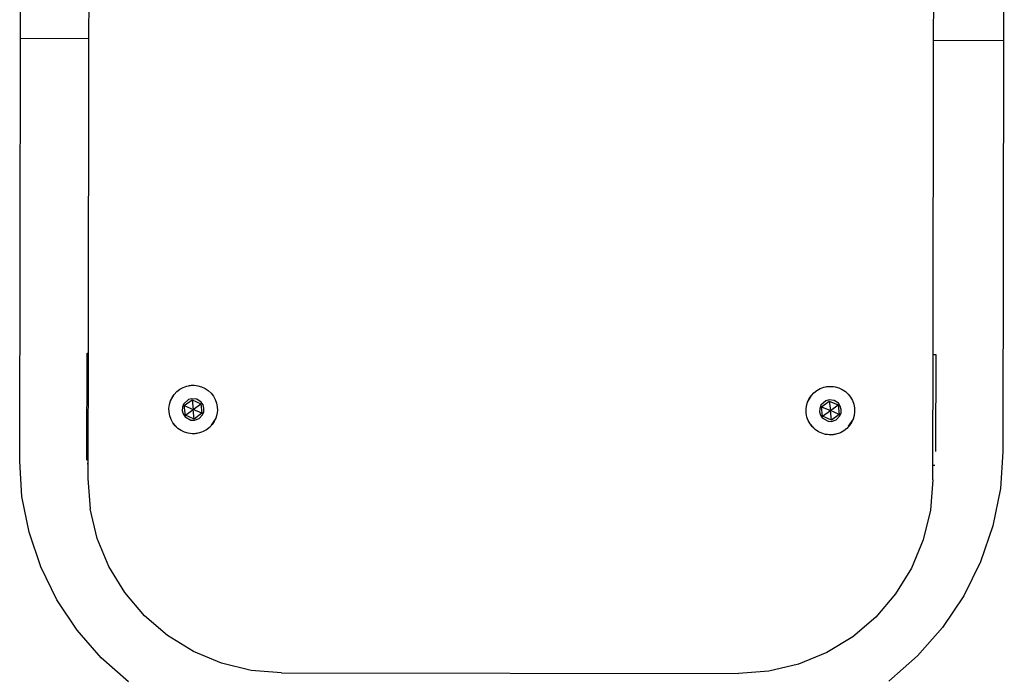
# Model space of a CAD drawing. Units: metres. Extents: x -4.55 to 5.02, y -3.56 to 3.85.
# Drawn here: x -1.7 to -1.34, y 0.81 to 1.05 of the extents above; entities that cross this region are included whole.
import ezdxf

# ---------------------------------------------------------------- set-up
doc = ezdxf.new("R2010")
doc.units = ezdxf.units.M

msp = doc.modelspace()

# ---------------------------------------------------------------- linework, layer by layer
for p, q in [((-1.69625, 1.04411), (-1.69597, 1.20859)), ((-1.34113, 1.20797), (-1.34142, 1.04349)), ((-1.67159, 1.06813), (-1.67163, 1.04407)), ((-1.36663, 1.04354), (-1.36659, 1.06759)), ((-1.69652, 0.89158), (-1.69625, 1.04411)), ((-1.67163, 1.04407), (-1.69625, 1.04411)), ((-1.67163, 1.04407), (-1.67183, 0.93063)), ((-1.36683, 0.93009), (-1.36663, 1.04354)), ((-1.36663, 1.04354), (-1.34142, 1.04349)), ((-1.34142, 1.04349), (-1.34167, 0.89496)), ((-1.67229, 0.89233), (-1.67222, 0.93063)), ((-1.67222, 0.93063), (-1.67183, 0.93063)), ((-1.67183, 0.93063), (-1.6719, 0.89063)), ((-1.3669, 0.89009), (-1.36683, 0.93009)), ((-1.36683, 0.93009), (-1.36586, 0.93009)), ((-1.36586, 0.93009), (-1.36593, 0.89512)), ((-1.63982, 0.91673), (-1.63874, 0.91757)), ((-1.63874, 0.91757), (-1.63754, 0.91824)), ((-1.63754, 0.91824), (-1.6369, 0.9185)), ((-1.6369, 0.9185), (-1.63625, 0.91871)), ((-1.63625, 0.91871), (-1.63558, 0.91886)), ((-1.63558, 0.91886), (-1.63524, 0.91892)), ((-1.63524, 0.91892), (-1.6349, 0.91897)), ((-1.6349, 0.91897), (-1.63456, 0.919)), ((-1.63456, 0.919), (-1.63422, 0.91902)), ((-1.63422, 0.91902), (-1.63353, 0.91901)), ((-1.63353, 0.91901), (-1.63284, 0.91896)), ((-1.63284, 0.91896), (-1.63217, 0.91884)), ((-1.63217, 0.91884), (-1.63085, 0.91846)), ((-1.63085, 0.91846), (-1.6296, 0.91788)), ((-1.6296, 0.91788), (-1.62847, 0.91711)), ((-1.62847, 0.91711), (-1.62746, 0.91618)), ((-1.40983, 0.91633), (-1.40874, 0.91717)), ((-1.40874, 0.91717), (-1.40754, 0.91784)), ((-1.40754, 0.91784), (-1.4069, 0.9181)), ((-1.4069, 0.9181), (-1.40625, 0.91831)), ((-1.40625, 0.91831), (-1.40558, 0.91846)), ((-1.40558, 0.91846), (-1.40524, 0.91852)), ((-1.40524, 0.91852), (-1.4049, 0.91857)), ((-1.4049, 0.91857), (-1.40456, 0.9186)), ((-1.40456, 0.9186), (-1.40422, 0.91862)), ((-1.40422, 0.91862), (-1.40353, 0.91861)), ((-1.40353, 0.91861), (-1.40284, 0.91855)), ((-1.40284, 0.91855), (-1.40217, 0.91844)), ((-1.40217, 0.91844), (-1.40085, 0.91806)), ((-1.40085, 0.91806), (-1.3996, 0.91748)), ((-1.3996, 0.91748), (-1.39847, 0.91671)), ((-1.64211, 0.91335), (-1.64076, 0.91573)), ((-1.64211, 0.91335), (-1.64153, 0.91459)), ((-1.64153, 0.91459), (-1.64076, 0.91573)), ((-1.64076, 0.91573), (-1.63982, 0.91673)), ((-1.63555, 0.91385), (-1.63734, 0.91221)), ((-1.6371, 0.91166), (-1.63431, 0.91371)), ((-1.63436, 0.91418), (-1.63555, 0.91385)), ((-1.63254, 0.91395), (-1.63436, 0.91418)), ((-1.63431, 0.91371), (-1.63392, 0.91027)), ((-1.63431, 0.91371), (-1.63113, 0.91233)), ((-1.63102, 0.91292), (-1.63254, 0.91395)), ((-1.62746, 0.91618), (-1.62662, 0.91509)), ((-1.62662, 0.91509), (-1.62595, 0.91389)), ((-1.62595, 0.91389), (-1.62549, 0.9126)), ((-1.41211, 0.91294), (-1.41076, 0.91533)), ((-1.41211, 0.91294), (-1.41153, 0.91419)), ((-1.41153, 0.91419), (-1.41076, 0.91533)), ((-1.41076, 0.91533), (-1.40983, 0.91633)), ((-1.40555, 0.91345), (-1.40734, 0.91181)), ((-1.40436, 0.91378), (-1.40555, 0.91345)), ((-1.40254, 0.91355), (-1.40436, 0.91378)), ((-1.40102, 0.91252), (-1.40254, 0.91355)), ((-1.39847, 0.91671), (-1.39746, 0.91577)), ((-1.39746, 0.91577), (-1.39662, 0.91469)), ((-1.39662, 0.91469), (-1.39596, 0.91349)), ((-1.39596, 0.91349), (-1.39549, 0.9122)), ((-1.64266, 0.91066), (-1.64249, 0.91203)), ((-1.64262, 0.90929), (-1.64266, 0.91066)), ((-1.64249, 0.91203), (-1.64211, 0.91335)), ((-1.63777, 0.91106), (-1.63783, 0.90983)), ((-1.63783, 0.90983), (-1.6375, 0.90865)), ((-1.63734, 0.91221), (-1.63777, 0.91106)), ((-1.6371, 0.91166), (-1.63392, 0.91027)), ((-1.63671, 0.90822), (-1.6371, 0.91166)), ((-1.63671, 0.90822), (-1.63392, 0.91027)), ((-1.63392, 0.91027), (-1.63113, 0.91233)), ((-1.63075, 0.90889), (-1.63392, 0.91027)), ((-1.63353, 0.90683), (-1.63392, 0.91027)), ((-1.63113, 0.91233), (-1.63075, 0.90889)), ((-1.63034, 0.9119), (-1.63102, 0.91292)), ((-1.63002, 0.91071), (-1.63034, 0.9119)), ((-1.63007, 0.90948), (-1.63002, 0.91071)), ((-1.62549, 0.9126), (-1.62523, 0.91125)), ((-1.62518, 0.90988), (-1.62535, 0.90852)), ((-1.62523, 0.91125), (-1.62518, 0.90988)), ((-1.41266, 0.91026), (-1.41249, 0.91163)), ((-1.41262, 0.90889), (-1.41266, 0.91026)), ((-1.41249, 0.91163), (-1.41211, 0.91294)), ((-1.40777, 0.91066), (-1.40783, 0.90943)), ((-1.40734, 0.91181), (-1.40777, 0.91066)), ((-1.4071, 0.91126), (-1.40431, 0.91331)), ((-1.4071, 0.91126), (-1.40392, 0.90987)), ((-1.40671, 0.90781), (-1.4071, 0.91126)), ((-1.40671, 0.90781), (-1.40392, 0.90987)), ((-1.40431, 0.91331), (-1.40392, 0.90987)), ((-1.40431, 0.91331), (-1.40113, 0.91193)), ((-1.40392, 0.90987), (-1.40113, 0.91193)), ((-1.40075, 0.90849), (-1.40392, 0.90987)), ((-1.40353, 0.90643), (-1.40392, 0.90987)), ((-1.40113, 0.91193), (-1.40075, 0.90849)), ((-1.40034, 0.9115), (-1.40102, 0.91252)), ((-1.40002, 0.91031), (-1.40034, 0.9115)), ((-1.40007, 0.90908), (-1.40002, 0.91031)), ((-1.39549, 0.9122), (-1.39523, 0.91085)), ((-1.39523, 0.91085), (-1.39518, 0.90948)), ((-1.64236, 0.90794), (-1.64262, 0.90929)), ((-1.64189, 0.90665), (-1.64236, 0.90794)), ((-1.64122, 0.90545), (-1.64189, 0.90665)), ((-1.6375, 0.90865), (-1.63682, 0.90762)), ((-1.63682, 0.90762), (-1.63471, 0.90642)), ((-1.63353, 0.90683), (-1.63671, 0.90822)), ((-1.63471, 0.90642), (-1.63348, 0.90637)), ((-1.63075, 0.90889), (-1.63353, 0.90683)), ((-1.63348, 0.90637), (-1.63176, 0.90699)), ((-1.63176, 0.90699), (-1.6305, 0.90833)), ((-1.6305, 0.90833), (-1.63007, 0.90948)), ((-1.62573, 0.9072), (-1.62746, 0.90465)), ((-1.62573, 0.9072), (-1.62631, 0.90595)), ((-1.62535, 0.90852), (-1.62573, 0.9072)), ((-1.41236, 0.90754), (-1.41262, 0.90889)), ((-1.41189, 0.90625), (-1.41236, 0.90754)), ((-1.41122, 0.90505), (-1.41189, 0.90625)), ((-1.40783, 0.90943), (-1.4075, 0.90825)), ((-1.4075, 0.90825), (-1.40682, 0.90722)), ((-1.40682, 0.90722), (-1.40471, 0.90602)), ((-1.40353, 0.90643), (-1.40671, 0.90781)), ((-1.40075, 0.90849), (-1.40353, 0.90643)), ((-1.40348, 0.90597), (-1.40176, 0.90659)), ((-1.40176, 0.90659), (-1.4005, 0.90793)), ((-1.4005, 0.90793), (-1.40007, 0.90908)), ((-1.39573, 0.9068), (-1.39746, 0.90425)), ((-1.39573, 0.9068), (-1.39631, 0.90555)), ((-1.39535, 0.90812), (-1.39573, 0.9068)), ((-1.39518, 0.90948), (-1.39535, 0.90812)), ((-1.63938, 0.90343), (-1.64122, 0.90545)), ((-1.64038, 0.90437), (-1.64122, 0.90545)), ((-1.63938, 0.90343), (-1.64038, 0.90437)), ((-1.63824, 0.90266), (-1.63938, 0.90343)), ((-1.6291, 0.90297), (-1.6303, 0.90231)), ((-1.62802, 0.90381), (-1.6291, 0.90297)), ((-1.62708, 0.90482), (-1.62802, 0.90381)), ((-1.62631, 0.90595), (-1.62746, 0.90465)), ((-1.62631, 0.90595), (-1.62708, 0.90482)), ((-1.40938, 0.90303), (-1.41122, 0.90505)), ((-1.41038, 0.90397), (-1.41122, 0.90505)), ((-1.40938, 0.90303), (-1.41038, 0.90397)), ((-1.40824, 0.90226), (-1.40938, 0.90303)), ((-1.40471, 0.90602), (-1.40348, 0.90597)), ((-1.39802, 0.90341), (-1.3991, 0.90257)), ((-1.39708, 0.90442), (-1.39802, 0.90341)), ((-1.39631, 0.90555), (-1.39746, 0.90425)), ((-1.39631, 0.90555), (-1.39708, 0.90442)), ((-1.637, 0.90208), (-1.63824, 0.90266)), ((-1.63568, 0.9017), (-1.637, 0.90208)), ((-1.635, 0.90159), (-1.63568, 0.9017)), ((-1.63431, 0.90153), (-1.635, 0.90159)), ((-1.63363, 0.90153), (-1.63431, 0.90153)), ((-1.63328, 0.90155), (-1.63363, 0.90153)), ((-1.63294, 0.90158), (-1.63328, 0.90155)), ((-1.6326, 0.90162), (-1.63294, 0.90158)), ((-1.63226, 0.90168), (-1.6326, 0.90162)), ((-1.63159, 0.90184), (-1.63226, 0.90168)), ((-1.63094, 0.90205), (-1.63159, 0.90184)), ((-1.6303, 0.90231), (-1.63094, 0.90205)), ((-1.407, 0.90168), (-1.40824, 0.90226)), ((-1.40568, 0.9013), (-1.407, 0.90168)), ((-1.405, 0.90119), (-1.40568, 0.9013)), ((-1.40431, 0.90113), (-1.405, 0.90119)), ((-1.40363, 0.90113), (-1.40431, 0.90113)), ((-1.40328, 0.90114), (-1.40363, 0.90113)), ((-1.40294, 0.90118), (-1.40328, 0.90114)), ((-1.4026, 0.90122), (-1.40294, 0.90118)), ((-1.40226, 0.90128), (-1.4026, 0.90122)), ((-1.40159, 0.90144), (-1.40226, 0.90128)), ((-1.40094, 0.90165), (-1.40159, 0.90144)), ((-1.4003, 0.9019), (-1.40094, 0.90165)), ((-1.3991, 0.90257), (-1.4003, 0.9019)), ((-1.67229, 0.89193), (-1.67229, 0.89233)), ((-1.34167, 0.89496), (-1.34256, 0.88178)), ((-1.69571, 0.87892), (-1.69652, 0.89158)), ((-1.6719, 0.89063), (-1.6722, 0.89063)), ((-1.6719, 0.89063), (-1.67191, 0.88537)), ((-1.36691, 0.88484), (-1.3669, 0.89009)), ((-1.36626, 0.89009), (-1.3669, 0.89009)), ((-1.67191, 0.88537), (-1.67106, 0.87442)), ((-1.36691, 0.88484), (-1.36779, 0.87389)), ((-1.34256, 0.88178), (-1.34526, 0.86832)), ((-1.69316, 0.86596), (-1.69571, 0.87892)), ((-1.66852, 0.86373), (-1.67106, 0.87442)), ((-1.36779, 0.87389), (-1.37037, 0.86321)), ((-1.34526, 0.86832), (-1.3497, 0.85533)), ((-1.68894, 0.85345), (-1.69316, 0.86596)), ((-1.66433, 0.85358), (-1.66852, 0.86373)), ((-1.37037, 0.86321), (-1.37459, 0.85307)), ((-1.68312, 0.8416), (-1.68894, 0.85345)), ((-1.65861, 0.8442), (-1.66433, 0.85358)), ((-1.37459, 0.85307), (-1.38035, 0.84372)), ((-1.3497, 0.85533), (-1.35579, 0.84303)), ((-1.65149, 0.83584), (-1.65861, 0.8442)), ((-1.38035, 0.84372), (-1.3875, 0.83538)), ((-1.35579, 0.84303), (-1.36344, 0.83163)), ((-1.6758, 0.83061), (-1.68312, 0.8416)), ((-1.64315, 0.82869), (-1.65149, 0.83584)), ((-1.3875, 0.83538), (-1.39586, 0.82826)), ((-1.36344, 0.83163), (-1.37251, 0.82132)), ((-1.66711, 0.82066), (-1.6758, 0.83061)), ((-1.6338, 0.82293), (-1.64315, 0.82869)), ((-1.39586, 0.82826), (-1.40524, 0.82254)), ((-1.62365, 0.81871), (-1.6338, 0.82293)), ((-1.40524, 0.82254), (-1.41539, 0.81835)), ((-1.37251, 0.82132), (-1.38285, 0.81229)), ((-1.6572, 0.81194), (-1.66711, 0.82066)), ((-1.61298, 0.81613), (-1.62365, 0.81871)), ((-1.41539, 0.81835), (-1.42608, 0.8158)), ((-1.60203, 0.81525), (-1.61298, 0.81613)), ((-1.60203, 0.81525), (-1.43703, 0.81496)), ((-1.42608, 0.8158), (-1.43703, 0.81496))]:
    msp.add_line(p, q)

doc.saveas('drawing.dxf')
